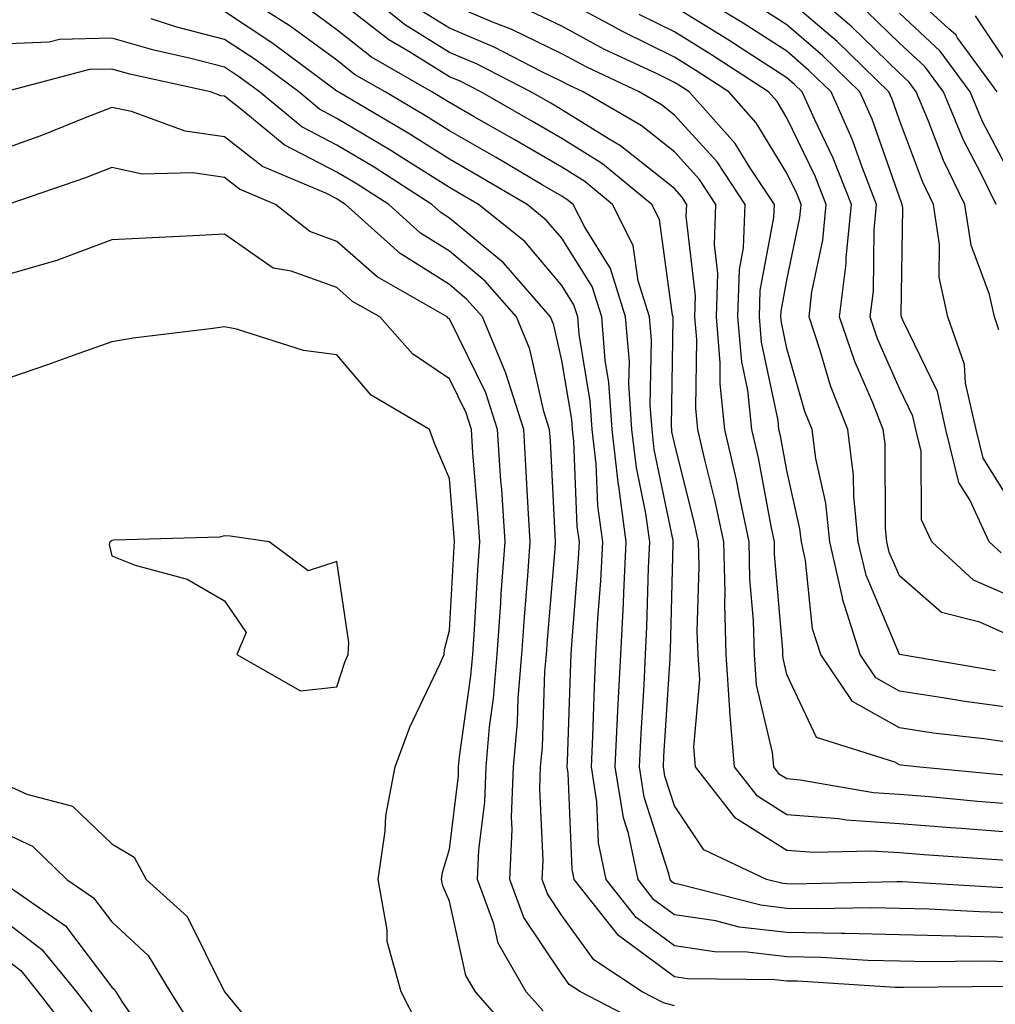
# Model space of a CAD drawing. Units: inches. Extents: x 1026563 to 1029203, y 7218698 to 7221338.
# Drawn here: x 1028230 to 1028317, y 7220611 to 7220698 of the extents above; entities that cross this region are included whole.
import ezdxf

# ---------------------------------------------------------------- set-up
doc = ezdxf.new("R2010")
doc.units = ezdxf.units.IN
doc.header["$MEASUREMENT"] = 0
doc.layers.add('Contour_10267218', color=7, linetype='Continuous', true_color=0x997854)

msp = doc.modelspace()

# ---------------------------------------------------------------- linework, layer by layer
at = {"layer": 'Contour_10267218'}
for points in [[(1028318.05, 7220626.08, 3031), (1028313.538, 7220626.432, 3031), (1028312.62, 7220626.49, 3031), (1028308.05, 7220626.861, 3031), (1028303.304, 7220627.174, 3031), (1028302.679, 7220627.291, 3031), (1028298.05, 7220627.662, 3031), (1028295.433, 7220629.303, 3031), (1028293.401, 7220631.92, 3031), (1028292.972, 7220636.842, 3031), (1028292.991, 7220636.979, 3031), (1028292.659, 7220641.92, 3031), (1028292.523, 7220646.393, 3031), (1028292.562, 7220647.408, 3031), (1028292.444, 7220651.92, 3031), (1028291.683, 7220655.553, 3031), (1028290.745, 7220659.225, 3031), (1028290.14, 7220661.92, 3031), (1028289.944, 7220663.815, 3031), (1028290.042, 7220669.928, 3031), (1028289.866, 7220671.92, 3031), (1028289.925, 7220673.795, 3031), (1028289.105, 7220680.865, 3031), (1028289.163, 7220681.92, 3031), (1028288.714, 7220682.584, 3031), (1028288.05, 7220683.326, 3031), (1028283.265, 7220687.135, 3031), (1028282.249, 7220687.721, 3031), (1028278.05, 7220690.338, 3031), (1028277.054, 7220690.924, 3031), (1028275.296, 7220691.92, 3031), (1028270.511, 7220694.381, 3031), (1028268.05, 7220695.436, 3031), (1028264.046, 7220697.916, 3031), (1028259.144, 7220701.92, 3031)], [(1028316.898, 7220670.768, 3021), (1028316.507, 7220671.92, 3021), (1028316.058, 7220673.912, 3021), (1028314.417, 7220678.287, 3021), (1028313.87, 7220681.92, 3021), (1028311.956, 7220685.826, 3021), (1028310.648, 7220689.322, 3021), (1028309.554, 7220691.92, 3021), (1028308.929, 7220692.799, 3021), (1028308.05, 7220693.6, 3021), (1028303.831, 7220697.701, 3021), (1028298.89, 7220701.92, 3021)], [(1028318.05, 7220647.037, 3024), (1028314.651, 7220648.522, 3024), (1028310.921, 7220651.92, 3024), (1028310.023, 7220653.893, 3024), (1028309.984, 7220659.986, 3024), (1028309.515, 7220661.92, 3024), (1028309.241, 7220663.111, 3024), (1028308.05, 7220665.553, 3024), (1028306.116, 7220669.986, 3024), (1028305.452, 7220671.92, 3024), (1028305.745, 7220674.225, 3024), (1028305.804, 7220679.674, 3024), (1028306.019, 7220681.92, 3024), (1028304.73, 7220685.24, 3024), (1028303.851, 7220687.721, 3024), (1028301.976, 7220691.92, 3024), (1028299.984, 7220693.854, 3024), (1028298.05, 7220695.533, 3024), (1028294.163, 7220698.033, 3024), (1028288.499, 7220701.471, 3024)], [(1028316.741, 7220691.92, 3018), (1028313.226, 7220696.744, 3018), (1028313.089, 7220696.959, 3018), (1028312.405, 7220697.565, 3018), (1028308.05, 7220701.568, 3018)], [(1028318.05, 7220618.951, 3034), (1028315.159, 7220619.029, 3034), (1028310.687, 7220619.283, 3034), (1028308.05, 7220619.342, 3034), (1028305.53, 7220619.401, 3034), (1028300.667, 7220619.303, 3034), (1028298.05, 7220619.342, 3034), (1028295.745, 7220619.615, 3034), (1028288.499, 7220621.471, 3034), (1028288.05, 7220621.549, 3034), (1028287.835, 7220621.705, 3034), (1028287.659, 7220621.92, 3034), (1028287.562, 7220622.408, 3034), (1028285.355, 7220629.225, 3034), (1028284.944, 7220631.92, 3034), (1028285.081, 7220634.889, 3034), (1028285.355, 7220639.225, 3034), (1028285.491, 7220641.92, 3034), (1028285.609, 7220644.361, 3034), (1028285.745, 7220649.615, 3034), (1028285.862, 7220651.92, 3034), (1028285.511, 7220654.459, 3034), (1028284.671, 7220658.541, 3034), (1028284.28, 7220661.92, 3034), (1028284.007, 7220665.963, 3034), (1028284.046, 7220667.916, 3034), (1028283.714, 7220671.92, 3034), (1028282.366, 7220676.236, 3034), (1028280.081, 7220679.889, 3034), (1028279.046, 7220681.92, 3034), (1028278.499, 7220682.369, 3034), (1028278.05, 7220682.643, 3034), (1028276.292, 7220683.678, 3034), (1028272.21, 7220686.08, 3034), (1028268.05, 7220688.463, 3034), (1028265.921, 7220689.791, 3034), (1028262.327, 7220691.92, 3034), (1028259.612, 7220693.483, 3034), (1028258.05, 7220694.733, 3034), (1028253.89, 7220697.76, 3034), (1028249.202, 7220700.768, 3034)], [(1028318.05, 7220623.561, 3032), (1028316.273, 7220623.697, 3032), (1028310.218, 7220624.088, 3032), (1028308.05, 7220624.264, 3032), (1028305.53, 7220624.44, 3032), (1028300.433, 7220624.303, 3032), (1028298.05, 7220624.498, 3032), (1028293.48, 7220627.35, 3032), (1028289.925, 7220631.92, 3032), (1028289.788, 7220633.658, 3032), (1028290.296, 7220639.674, 3032), (1028290.159, 7220641.92, 3032), (1028290.081, 7220643.951, 3032), (1028290.237, 7220649.733, 3032), (1028290.179, 7220651.92, 3032), (1028289.808, 7220653.678, 3032), (1028288.05, 7220660.709, 3032), (1028287.835, 7220661.705, 3032), (1028287.816, 7220661.92, 3032), (1028287.796, 7220662.174, 3032), (1028287.952, 7220671.822, 3032), (1028287.952, 7220671.92, 3032), (1028287.894, 7220672.076, 3032), (1028286.722, 7220680.592, 3032), (1028286.038, 7220681.92, 3032), (1028281.663, 7220685.533, 3032), (1028278.05, 7220687.779, 3032), (1028275.433, 7220689.303, 3032), (1028270.843, 7220691.92, 3032), (1028269.007, 7220692.877, 3032), (1028268.05, 7220693.268, 3032), (1028264.456, 7220695.514, 3032), (1028262.679, 7220696.549, 3032), (1028258.05, 7220700.182, 3032)], [(1028318.05, 7220637.154, 3027), (1028313.87, 7220637.74, 3027), (1028311.898, 7220638.072, 3027), (1028308.05, 7220638.639, 3027), (1028305.96, 7220639.83, 3027), (1028304.554, 7220641.92, 3027), (1028302.991, 7220646.861, 3027), (1028302.991, 7220646.979, 3027), (1028301.859, 7220651.92, 3027), (1028301.507, 7220655.377, 3027), (1028300.628, 7220659.342, 3027), (1028300.296, 7220661.92, 3027), (1028299.651, 7220663.522, 3027), (1028298.05, 7220669.108, 3027), (1028297.562, 7220671.432, 3027), (1028297.523, 7220671.92, 3027), (1028297.542, 7220672.428, 3027), (1028298.05, 7220675.201, 3027), (1028299.202, 7220680.768, 3027), (1028299.319, 7220681.92, 3027), (1028298.968, 7220682.838, 3027), (1028298.05, 7220684.713, 3027), (1028295.316, 7220689.186, 3027), (1028292.894, 7220691.92, 3027), (1028289.964, 7220693.834, 3027), (1028288.05, 7220695.006, 3027), (1028283.421, 7220697.291, 3027), (1028281.741, 7220698.229, 3027), (1028278.05, 7220700.221, 3027)], [(1028318.05, 7220655.299, 3022), (1028315.491, 7220659.361, 3022), (1028314.866, 7220661.92, 3022), (1028313.929, 7220666.041, 3022), (1028313.831, 7220667.701, 3022), (1028312.366, 7220671.92, 3022), (1028311.585, 7220675.455, 3022), (1028311.624, 7220678.346, 3022), (1028311.077, 7220681.92, 3022), (1028310.101, 7220683.971, 3022), (1028308.05, 7220689.401, 3022), (1028307.405, 7220691.276, 3022), (1028307.112, 7220691.92, 3022), (1028302.523, 7220696.393, 3022), (1028298.05, 7220700.24, 3022)], [(1028317.288, 7220621.158, 3033), (1028308.284, 7220621.686, 3033), (1028308.05, 7220621.686, 3033), (1028307.835, 7220621.705, 3033), (1028298.48, 7220621.49, 3033), (1028298.05, 7220621.51, 3033), (1028297.679, 7220621.549, 3033), (1028296.234, 7220621.92, 3033), (1028290.667, 7220624.537, 3033), (1028288.05, 7220628.463, 3033), (1028287.21, 7220631.08, 3033), (1028287.073, 7220631.92, 3033), (1028287.112, 7220632.858, 3033), (1028287.679, 7220641.549, 3033), (1028287.679, 7220641.92, 3033), (1028287.698, 7220642.272, 3033), (1028287.933, 7220651.803, 3033), (1028287.952, 7220651.92, 3033), (1028287.933, 7220652.037, 3033), (1028286.253, 7220660.123, 3033), (1028286.058, 7220661.92, 3033), (1028285.901, 7220664.068, 3033), (1028285.999, 7220669.869, 3033), (1028285.823, 7220671.92, 3033), (1028284.827, 7220675.143, 3033), (1028284.398, 7220678.268, 3033), (1028282.542, 7220681.92, 3033), (1028280.081, 7220683.951, 3033), (1028278.05, 7220685.221, 3033), (1028273.812, 7220687.682, 3033), (1028270.257, 7220689.713, 3033), (1028268.05, 7220690.983, 3033), (1028266.487, 7220691.92, 3033), (1028261.136, 7220695.006, 3033), (1028258.05, 7220697.447, 3033), (1028255.472, 7220699.342, 3033)], [(1028318.05, 7220628.619, 3030), (1028314.984, 7220628.854, 3030), (1028310.726, 7220629.244, 3030), (1028308.05, 7220629.459, 3030), (1028305.745, 7220629.615, 3030), (1028299.222, 7220630.748, 3030), (1028298.05, 7220630.846, 3030), (1028297.386, 7220631.256, 3030), (1028296.878, 7220631.92, 3030), (1028296.761, 7220633.209, 3030), (1028295.355, 7220639.225, 3030), (1028295.179, 7220641.92, 3030), (1028295.081, 7220644.889, 3030), (1028294.769, 7220648.639, 3030), (1028294.691, 7220651.92, 3030), (1028293.792, 7220656.178, 3030), (1028293.558, 7220657.428, 3030), (1028292.542, 7220661.92, 3030), (1028292.112, 7220665.983, 3030), (1028292.132, 7220667.838, 3030), (1028291.78, 7220671.92, 3030), (1028291.898, 7220675.768, 3030), (1028291.605, 7220678.365, 3030), (1028291.741, 7220681.92, 3030), (1028290.276, 7220684.147, 3030), (1028288.05, 7220686.588, 3030), (1028285.081, 7220688.951, 3030), (1028279.944, 7220691.92, 3030), (1028278.655, 7220692.526, 3030), (1028278.05, 7220692.858, 3030), (1028276.253, 7220693.717, 3030), (1028272.034, 7220695.904, 3030), (1028268.05, 7220697.584, 3030), (1028265.374, 7220699.244, 3030)], [(1028317.327, 7220631.197, 3029), (1028309.573, 7220631.92, 3029), (1028308.206, 7220632.076, 3029), (1028308.05, 7220632.096, 3029), (1028307.64, 7220632.33, 3029), (1028300.667, 7220634.537, 3029), (1028298.05, 7220640.143, 3029), (1028297.718, 7220641.588, 3029), (1028297.698, 7220641.92, 3029), (1028297.679, 7220642.291, 3029), (1028296.956, 7220650.826, 3029), (1028296.937, 7220651.92, 3029), (1028296.644, 7220653.326, 3029), (1028295.511, 7220659.381, 3029), (1028294.944, 7220661.92, 3029), (1028294.573, 7220665.397, 3029), (1028294.046, 7220667.916, 3029), (1028293.694, 7220671.92, 3029), (1028293.831, 7220676.139, 3029), (1028294.183, 7220678.053, 3029), (1028294.339, 7220681.92, 3029), (1028291.839, 7220685.709, 3029), (1028288.05, 7220689.869, 3029), (1028286.917, 7220690.787, 3029), (1028284.925, 7220691.92, 3029), (1028280.257, 7220694.127, 3029), (1028278.05, 7220695.299, 3029), (1028273.597, 7220697.467, 3029), (1028271.819, 7220698.151, 3029), (1028268.05, 7220699.752, 3029)], [(1028318.05, 7220643.522, 3025), (1028315.198, 7220644.772, 3025), (1028311.78, 7220645.651, 3025), (1028308.05, 7220648.893, 3025), (1028307.151, 7220651.022, 3025), (1028306.937, 7220651.92, 3025), (1028306.819, 7220653.151, 3025), (1028306.78, 7220660.651, 3025), (1028306.605, 7220661.92, 3025), (1028305.687, 7220664.283, 3025), (1028304.085, 7220667.955, 3025), (1028302.737, 7220671.92, 3025), (1028303.304, 7220676.666, 3025), (1028303.323, 7220677.193, 3025), (1028303.792, 7220681.92, 3025), (1028302.171, 7220686.041, 3025), (1028300.53, 7220689.44, 3025), (1028299.417, 7220691.92, 3025), (1028298.714, 7220692.584, 3025), (1028298.05, 7220693.17, 3025), (1028294.515, 7220695.455, 3025), (1028292.737, 7220696.608, 3025), (1028288.05, 7220699.498, 3025)], [(1028317.093, 7220650.963, 3023), (1028316.038, 7220651.92, 3023), (1028314.3, 7220655.67, 3023), (1028313.323, 7220657.193, 3023), (1028312.191, 7220661.92, 3023), (1028311.429, 7220665.299, 3023), (1028308.343, 7220671.627, 3023), (1028308.245, 7220671.92, 3023), (1028308.206, 7220672.076, 3023), (1028308.362, 7220681.608, 3023), (1028308.304, 7220681.92, 3023), (1028308.226, 7220682.096, 3023), (1028308.05, 7220682.565, 3023), (1028305.628, 7220689.498, 3023), (1028304.534, 7220691.92, 3023), (1028301.253, 7220695.123, 3023), (1028298.05, 7220697.877, 3023), (1028295.589, 7220699.459, 3023)], [(1028318.05, 7220614.576, 3036), (1028315.335, 7220614.635, 3036), (1028310.726, 7220614.596, 3036), (1028308.05, 7220614.654, 3036), (1028305.257, 7220614.713, 3036), (1028301.097, 7220614.967, 3036), (1028298.05, 7220615.026, 3036), (1028294.515, 7220615.455, 3036), (1028291.605, 7220615.475, 3036), (1028288.05, 7220616.022, 3036), (1028284.651, 7220618.522, 3036), (1028281.976, 7220621.92, 3036), (1028281.292, 7220625.162, 3036), (1028281.155, 7220628.815, 3036), (1028280.667, 7220631.92, 3036), (1028280.784, 7220634.654, 3036), (1028280.941, 7220639.029, 3036), (1028281.077, 7220641.92, 3036), (1028281.253, 7220645.123, 3036), (1028281.507, 7220648.463, 3036), (1028281.702, 7220651.92, 3036), (1028281.253, 7220655.123, 3036), (1028281.097, 7220658.873, 3036), (1028280.745, 7220661.92, 3036), (1028280.569, 7220664.44, 3036), (1028279.593, 7220670.377, 3036), (1028279.456, 7220671.92, 3036), (1028279.124, 7220672.994, 3036), (1028278.05, 7220674.713, 3036), (1028274.749, 7220678.619, 3036), (1028270.628, 7220681.92, 3036), (1028269.007, 7220682.877, 3036), (1028268.05, 7220683.424, 3036), (1028263.987, 7220685.983, 3036), (1028262.835, 7220686.705, 3036), (1028258.05, 7220689.576, 3036), (1028256.507, 7220690.377, 3036), (1028254.651, 7220691.92, 3036), (1028250.862, 7220694.733, 3036), (1028248.05, 7220696.588, 3036), (1028243.812, 7220697.682, 3036), (1028241.546, 7220698.424, 3036)], [(1028318.05, 7220616.764, 3035), (1028313.089, 7220616.881, 3035), (1028313.011, 7220616.881, 3035), (1028308.05, 7220616.998, 3035), (1028303.226, 7220617.096, 3035), (1028302.874, 7220617.096, 3035), (1028298.05, 7220617.193, 3035), (1028293.812, 7220617.682, 3035), (1028291.741, 7220618.229, 3035), (1028288.05, 7220618.776, 3035), (1028286.234, 7220620.104, 3035), (1028284.827, 7220621.92, 3035), (1028283.968, 7220626.002, 3035), (1028283.519, 7220627.389, 3035), (1028282.796, 7220631.92, 3035), (1028283.03, 7220636.901, 3035), (1028283.03, 7220636.94, 3035), (1028283.284, 7220641.92, 3035), (1028283.519, 7220646.451, 3035), (1028283.558, 7220647.428, 3035), (1028283.773, 7220651.92, 3035), (1028283.109, 7220656.861, 3035), (1028283.089, 7220656.959, 3035), (1028282.523, 7220661.92, 3035), (1028282.23, 7220666.1, 3035), (1028281.898, 7220668.072, 3035), (1028281.585, 7220671.92, 3035), (1028280.745, 7220674.615, 3035), (1028278.05, 7220678.912, 3035), (1028276.663, 7220680.533, 3035), (1028274.964, 7220681.92, 3035), (1028270.609, 7220684.479, 3035), (1028268.05, 7220685.943, 3035), (1028264.378, 7220688.248, 3035), (1028258.148, 7220691.92, 3035), (1028258.089, 7220691.959, 3035), (1028258.05, 7220691.998, 3035), (1028257.796, 7220692.174, 3035), (1028252.347, 7220696.217, 3035), (1028248.05, 7220699.068, 3035)], [(1028318.05, 7220634.049, 3028), (1028315.569, 7220634.401, 3028), (1028311.058, 7220634.928, 3028), (1028308.05, 7220635.377, 3028), (1028303.87, 7220637.74, 3028), (1028301.058, 7220641.92, 3028), (1028300.335, 7220644.205, 3028), (1028299.71, 7220650.26, 3028), (1028299.339, 7220651.92, 3028), (1028299.202, 7220653.072, 3028), (1028298.05, 7220658.268, 3028), (1028297.484, 7220661.354, 3028), (1028297.347, 7220661.92, 3028), (1028297.269, 7220662.701, 3028), (1028295.804, 7220669.674, 3028), (1028295.609, 7220671.92, 3028), (1028295.687, 7220674.283, 3028), (1028296.878, 7220680.748, 3028), (1028296.937, 7220681.92, 3028), (1028294.769, 7220685.201, 3028), (1028293.46, 7220687.33, 3028), (1028289.359, 7220691.92, 3028), (1028288.577, 7220692.447, 3028), (1028288.05, 7220692.76, 3028), (1028286.39, 7220693.58, 3028), (1028281.839, 7220695.709, 3028), (1028278.05, 7220697.76, 3028), (1028275.237, 7220699.108, 3028)], [(1028316.585, 7220640.455, 3026), (1028308.05, 7220641.92, 3026), (1028305.081, 7220648.951, 3026), (1028304.398, 7220651.92, 3026), (1028303.987, 7220655.983, 3026), (1028303.968, 7220657.838, 3026), (1028303.46, 7220661.92, 3026), (1028301.937, 7220665.807, 3026), (1028301.019, 7220668.951, 3026), (1028300.023, 7220671.92, 3026), (1028300.276, 7220674.147, 3026), (1028301.234, 7220678.736, 3026), (1028301.546, 7220681.92, 3026), (1028300.569, 7220684.44, 3026), (1028298.05, 7220689.615, 3026), (1028297.191, 7220691.061, 3026), (1028296.409, 7220691.92, 3026), (1028291.351, 7220695.221, 3026), (1028288.05, 7220697.252, 3026), (1028284.925, 7220698.795, 3026)], [(1028316.644, 7220681.92, 3020), (1028315.316, 7220684.654, 3020), (1028313.753, 7220687.623, 3020), (1028311.956, 7220691.92, 3020), (1028310.316, 7220694.186, 3020), (1028308.05, 7220696.256, 3020), (1028305.179, 7220699.049, 3020)], [(1028318.05, 7220684.342, 3019), (1028315.433, 7220689.303, 3019), (1028314.339, 7220691.92, 3019), (1028311.683, 7220695.553, 3019), (1028308.05, 7220698.912, 3019)], [(1028318.05, 7220693.854, 3017), (1028314.808, 7220698.678, 3017)], [(1028317.562, 7220612.408, 3037), (1028308.421, 7220612.291, 3037), (1028308.05, 7220612.311, 3037), (1028307.659, 7220612.311, 3037), (1028298.987, 7220612.858, 3037), (1028298.05, 7220612.877, 3037), (1028296.976, 7220612.994, 3037), (1028289.202, 7220613.072, 3037), (1028288.05, 7220613.248, 3037), (1028283.069, 7220616.94, 3037), (1028279.144, 7220621.92, 3037), (1028278.948, 7220622.818, 3037), (1028278.616, 7220631.354, 3037), (1028278.519, 7220631.92, 3037), (1028278.538, 7220632.408, 3037), (1028278.831, 7220641.139, 3037), (1028278.87, 7220641.92, 3037), (1028278.929, 7220642.799, 3037), (1028279.534, 7220650.436, 3037), (1028279.612, 7220651.92, 3037), (1028279.417, 7220653.287, 3037), (1028279.105, 7220660.865, 3037), (1028278.987, 7220661.92, 3037), (1028278.929, 7220662.799, 3037), (1028278.05, 7220668.053, 3037), (1028277.327, 7220671.197, 3037), (1028277.034, 7220671.92, 3037), (1028272.855, 7220676.725, 3037), (1028268.05, 7220680.709, 3037), (1028267.308, 7220681.178, 3037), (1028266.487, 7220681.92, 3037), (1028261.351, 7220685.221, 3037), (1028258.05, 7220687.193, 3037), (1028254.944, 7220688.815, 3037), (1028251.175, 7220691.92, 3037), (1028249.378, 7220693.248, 3037), (1028248.05, 7220694.127, 3037), (1028245.062, 7220694.908, 3037), (1028241.761, 7220695.631, 3037), (1028238.05, 7220696.705, 3037), (1028233.382, 7220696.588, 3037), (1028232.484, 7220696.354, 3037), (1028228.05, 7220696.178, 3037)], [(1028288.05, 7220610.69, 3038), (1028287.073, 7220610.943, 3038), (1028285.198, 7220611.92, 3038), (1028280.882, 7220614.752, 3038), (1028278.05, 7220618.717, 3038), (1028276.761, 7220620.631, 3038), (1028276.292, 7220621.92, 3038), (1028276.37, 7220623.6, 3038), (1028276.097, 7220629.967, 3038), (1028276.155, 7220631.92, 3038), (1028276.312, 7220633.658, 3038), (1028276.546, 7220640.416, 3038), (1028276.683, 7220641.92, 3038), (1028276.761, 7220643.209, 3038), (1028277.444, 7220651.315, 3038), (1028277.484, 7220651.92, 3038), (1028277.444, 7220652.526, 3038), (1028277.034, 7220660.904, 3038), (1028276.956, 7220661.92, 3038), (1028276.448, 7220663.522, 3038), (1028275.198, 7220669.068, 3038), (1028274.007, 7220671.92, 3038), (1028271.234, 7220675.104, 3038), (1028268.05, 7220677.76, 3038), (1028265.491, 7220679.361, 3038), (1028262.659, 7220681.92, 3038), (1028259.847, 7220683.717, 3038), (1028258.05, 7220684.791, 3038), (1028253.362, 7220687.233, 3038), (1028249.788, 7220690.182, 3038), (1028248.05, 7220691.549, 3038), (1028247.718, 7220691.588, 3038), (1028246.819, 7220691.92, 3038), (1028239.632, 7220693.502, 3038), (1028238.05, 7220693.951, 3038), (1028236.058, 7220693.912, 3038), (1028228.558, 7220691.92, 3038)], [(1028285.198, 7220609.068, 3039), (1028279.691, 7220611.92, 3039), (1028278.694, 7220612.565, 3039), (1028278.05, 7220613.483, 3039), (1028274.651, 7220618.522, 3039), (1028273.421, 7220621.92, 3039), (1028273.616, 7220626.354, 3039), (1028273.577, 7220627.447, 3039), (1028273.734, 7220631.92, 3039), (1028274.105, 7220635.865, 3039), (1028274.163, 7220638.033, 3039), (1028274.495, 7220641.92, 3039), (1028274.73, 7220645.24, 3039), (1028275.023, 7220648.893, 3039), (1028275.237, 7220651.92, 3039), (1028275.042, 7220654.928, 3039), (1028274.847, 7220658.717, 3039), (1028274.651, 7220661.92, 3039), (1028273.05, 7220666.92, 3039), (1028270.98, 7220671.92, 3039), (1028269.612, 7220673.483, 3039), (1028268.05, 7220674.791, 3039), (1028263.675, 7220677.545, 3039), (1028258.812, 7220681.92, 3039), (1028258.343, 7220682.213, 3039), (1028258.05, 7220682.408, 3039), (1028257.054, 7220682.916, 3039), (1028251.429, 7220685.299, 3039), (1028248.05, 7220687.936, 3039), (1028244.554, 7220688.424, 3039), (1028239.788, 7220690.182, 3039), (1028238.05, 7220690.553, 3039), (1028235.823, 7220689.693, 3039), (1028231.878, 7220688.092, 3039), (1028228.05, 7220686.705, 3039)], [(1028276.37, 7220610.24, 3040), (1028274.886, 7220611.92, 3040), (1028272.386, 7220616.256, 3040), (1028271.995, 7220617.975, 3040), (1028270.55, 7220621.92, 3040), (1028270.667, 7220624.537, 3040), (1028271.194, 7220628.776, 3040), (1028271.312, 7220631.92, 3040), (1028271.624, 7220635.494, 3040), (1028271.976, 7220637.994, 3040), (1028272.308, 7220641.92, 3040), (1028272.62, 7220646.49, 3040), (1028272.659, 7220647.311, 3040), (1028272.991, 7220651.92, 3040), (1028272.698, 7220656.568, 3040), (1028272.62, 7220657.35, 3040), (1028272.327, 7220661.92, 3040), (1028271.292, 7220665.162, 3040), (1028268.05, 7220671.744, 3040), (1028267.952, 7220671.822, 3040), (1028267.855, 7220671.92, 3040), (1028261.624, 7220675.494, 3040), (1028258.05, 7220678.639, 3040), (1028255.648, 7220679.518, 3040), (1028252.601, 7220681.92, 3040), (1028249.398, 7220683.268, 3040), (1028248.05, 7220684.322, 3040), (1028245.237, 7220684.733, 3040), (1028240.745, 7220684.615, 3040), (1028238.05, 7220685.201, 3040), (1028235.687, 7220684.283, 3040), (1028228.792, 7220681.92, 3040)], [(1028273.968, 7220607.838, 3041), (1028270.355, 7220611.92, 3041), (1028269.515, 7220613.385, 3041), (1028268.05, 7220619.967, 3041), (1028267.464, 7220621.334, 3041), (1028267.347, 7220621.92, 3041), (1028267.444, 7220622.526, 3041), (1028268.05, 7220624.596, 3041), (1028268.851, 7220631.119, 3041), (1028268.87, 7220631.92, 3041), (1028268.948, 7220632.818, 3041), (1028269.964, 7220640.006, 3041), (1028270.12, 7220641.92, 3041), (1028270.276, 7220644.147, 3041), (1028270.569, 7220649.401, 3041), (1028270.745, 7220651.92, 3041), (1028270.589, 7220654.459, 3041), (1028270.14, 7220659.83, 3041), (1028270.003, 7220661.92, 3041), (1028269.534, 7220663.404, 3041), (1028268.05, 7220666.412, 3041), (1028264.769, 7220668.639, 3041), (1028261.859, 7220671.92, 3041), (1028259.437, 7220673.307, 3041), (1028258.05, 7220674.537, 3041), (1028253.968, 7220676.002, 3041), (1028252.386, 7220676.256, 3041), (1028248.05, 7220679.283, 3041), (1028245.257, 7220679.127, 3041), (1028241.038, 7220678.932, 3041), (1028238.05, 7220678.776, 3041), (1028233.069, 7220676.901, 3041), (1028233.03, 7220676.901, 3041), (1028228.05, 7220675.494, 3041)], [(1028265.198, 7220609.068, 3042), (1028263.753, 7220611.92, 3042), (1028262.523, 7220616.393, 3042), (1028262.523, 7220617.447, 3042), (1028261.722, 7220621.92, 3042), (1028262.347, 7220626.217, 3042), (1028262.405, 7220627.565, 3042), (1028263.226, 7220631.92, 3042), (1028264.534, 7220635.436, 3042), (1028267.23, 7220641.1, 3042), (1028267.581, 7220641.92, 3042), (1028267.601, 7220642.369, 3042), (1028268.05, 7220644.049, 3042), (1028268.46, 7220651.51, 3042), (1028268.499, 7220651.92, 3042), (1028268.48, 7220652.35, 3042), (1028268.05, 7220657.545, 3042), (1028266.741, 7220660.611, 3042), (1028266.273, 7220661.92, 3042), (1028261.097, 7220664.967, 3042), (1028258.05, 7220668.561, 3042), (1028255.081, 7220668.951, 3042), (1028249.124, 7220670.846, 3042), (1028248.05, 7220671.041, 3042), (1028247.015, 7220670.885, 3042), (1028239.944, 7220670.026, 3042), (1028238.05, 7220669.693, 3042), (1028234.612, 7220668.483, 3042), (1028232.308, 7220667.662, 3042), (1028228.05, 7220666.197, 3042)], [(1028228.05, 7220630.592, 3042), (1028230.472, 7220629.498, 3042), (1028234.554, 7220628.424, 3042), (1028238.05, 7220625.084, 3042), (1028240.023, 7220623.893, 3042), (1028241.097, 7220621.92, 3042), (1028244.749, 7220618.619, 3042), (1028248.05, 7220611.92, 3042), (1028252.581, 7220606.451, 3042)], [(1028228.05, 7220626.236, 3041), (1028230.999, 7220624.869, 3041), (1028234.046, 7220621.92, 3041), (1028236.409, 7220620.279, 3041), (1028238.05, 7220618.131, 3041), (1028241.273, 7220615.143, 3041), (1028243.226, 7220611.92, 3041), (1028245.101, 7220608.971, 3041)], [(1028228.245, 7220621.725, 3040), (1028233.929, 7220617.799, 3040), (1028238.05, 7220612.33, 3040), (1028238.265, 7220612.135, 3040), (1028238.401, 7220611.92, 3040), (1028238.987, 7220610.983, 3040), (1028242.308, 7220606.178, 3040)], [(1028228.05, 7220618.561, 3039), (1028231.819, 7220615.69, 3039), (1028234.886, 7220611.92, 3039), (1028236.273, 7220610.143, 3039)], [(1028228.05, 7220615.24, 3038), (1028229.944, 7220613.815, 3038), (1028231.468, 7220611.92, 3038), (1028234.339, 7220608.209, 3038)]]:
    msp.add_polyline3d(points, dxfattribs=at)
msp.add_polyline3d([(1028258.05, 7220639.029, 3043), (1028258.753, 7220641.217, 3043), (1028259.046, 7220641.92, 3043), (1028259.105, 7220642.975, 3043), (1028258.05, 7220650.182, 3043), (1028255.491, 7220649.361, 3043), (1028252.034, 7220651.92, 3043), (1028248.558, 7220652.428, 3043), (1028248.05, 7220652.467, 3043), (1028247.62, 7220652.35, 3043), (1028238.206, 7220652.076, 3043), (1028238.05, 7220652.057, 3043), (1028237.972, 7220651.998, 3043), (1028237.855, 7220651.92, 3043), (1028237.816, 7220651.686, 3043), (1028238.05, 7220650.67, 3043), (1028240.12, 7220649.85, 3043), (1028244.73, 7220648.6, 3043), (1028248.05, 7220646.686, 3043), (1028249.984, 7220643.854, 3043), (1028249.163, 7220641.92, 3043), (1028254.808, 7220638.678, 3043)], close=True, dxfattribs=at)

doc.saveas('drawing.dxf')
